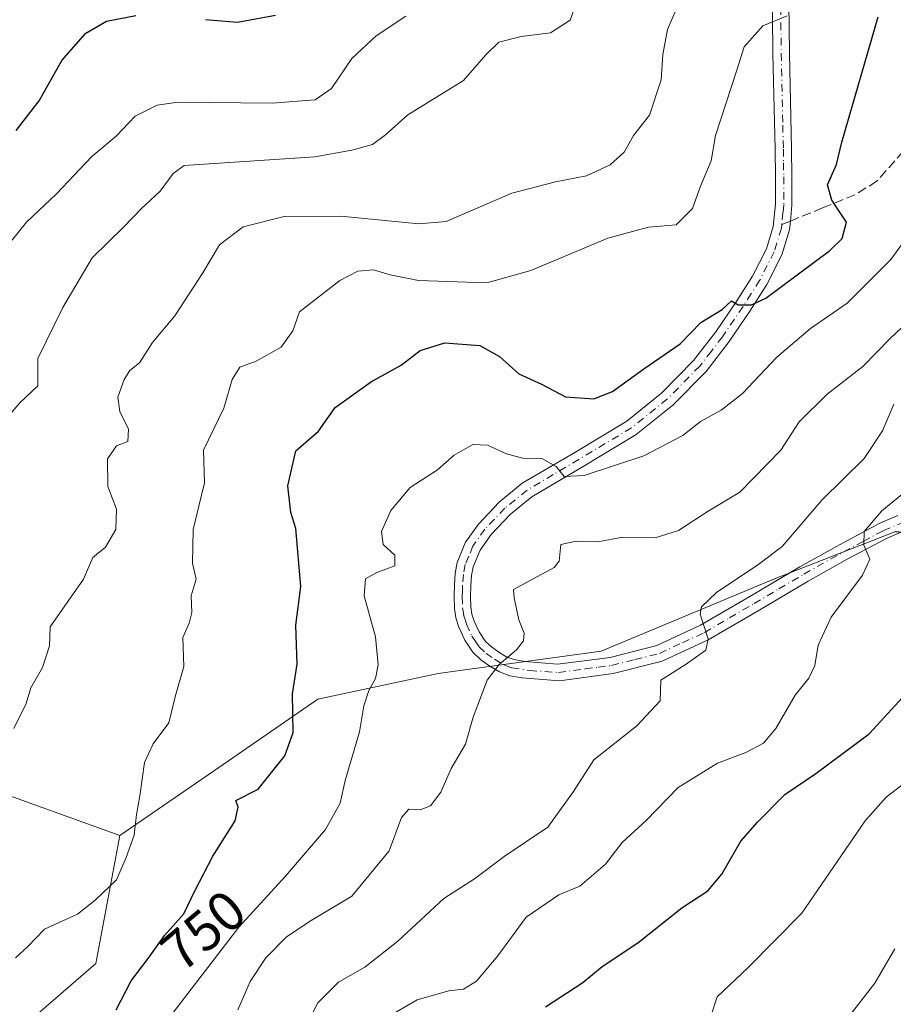
# Model space of a CAD drawing. Units: metres. Extents: x 617366 to 620809, y 4747941 to 4750313.
# Drawn here: x 620205 to 620361, y 4749810 to 4749986 of the extents above; entities that cross this region are included whole.
import ezdxf
from ezdxf.enums import TextEntityAlignment as Align

# ---------------------------------------------------------------- set-up
doc = ezdxf.new("R2010")
doc.units = ezdxf.units.M
doc.header["$MEASUREMENT"] = 0
doc.linetypes.add('DGN Style 3', pattern=[2.307223458686699, 1.648016756204785, -0.6592067024819142])
doc.linetypes.add('DGN Style 4', pattern=[2.6384748266838614, 1.318413404963828, -0.6592067024819142, 0.001648016756204785, -0.6592067024819142])
for name, color, linetype, lineweight in [('Arbolado forestal CxS', 92, 'Continuous', 0), ('Curva de nivel maestra', 30, 'Continuous', 30), ('Curva de nivel normal', 30, 'Continuous', 0), ('Pista no pavimentada Cxs', 111, 'Continuous', 0), ('Pista no pavimentada eje', 91, 'DGN Style 4', 0), ('Rótulo de curva de nivel directora', 7, 'Continuous', 0), ('Senda', 7, 'DGN Style 3', 0), ('Senda no paivmentada conexión', 7, 'DGN Style 3', 0)]:
    doc.layers.add(name, color=color, linetype=linetype, lineweight=lineweight)
doc.styles.add('Style-Arial', font='txt')

msp = doc.modelspace()

# ---------------------------------------------------------------- linework, layer by layer
at = {"layer": 'Arbolado forestal CxS', "color": 92, "linetype": 'Continuous', "lineweight": 0, "extrusion": (-0.1498372476910187, 0.053981585893983, 0.9872359330923642), "elevation": 164205.2807132455, "flags": 128}
msp.add_lwpolyline([(-4678902.560542868, -1013246.244941556), (-4678902.560542869, -1013194.141711675)], dxfattribs=at)
msp.add_lwpolyline([(-4678902.560542868, -1013246.244941556), (-4678902.560542869, -1013194.141711675)], dxfattribs=at)
at = {"layer": 'Arbolado forestal CxS', "color": 92, "linetype": 'Continuous', "lineweight": 0}
for points in [[(620361.7471000003, 4749894.155900001, 770.3840999999958), (620340.2081000004, 4749885.738100001, 765.5875999999989), (620309.1719000004, 4749872.8015, 762.6909000000014), (620279.9808999998, 4749868.774700001, 758.4238999999943), (620258.4146999996, 4749864.1691, 751.2222999999941), (620240.7125000004, 4749851.9663, 747.6290000000009), (620223.0103000002, 4749839.763499999, 743.3950999999943), (620174.6168999998, 4749857.198100001, 735.0969000000041), (620157.9804999996, 4749874.8661, 730.3141000000034), (620120.9501, 4749902.5505, 720.8190999999933), (620110.0217000004, 4749921.531500001, 716.1456000000035), (620119.4709000001, 4749933.037500001, 715.2863999999972), (620130.1630999995, 4749948.365300001, 715.1592999999993), (620129.9779000003, 4749975.6851, 710.4130000000005), (620134.8415000001, 4750007.4889, 703.7136000000029)], [(619892.9666999998, 4749894.519099999, 725.2358999999997), (619937.4194999998, 4749896.1165, 718.4018999999971), (619973.1118999999, 4749878.5891, 720.4646999999969), (620011.3214999996, 4749864.256899999, 729.9692000000068), (620048.1743000001, 4749862.6215, 733.5565999999964), (620117.4080999997, 4749863.1305, 730.954700000002), (620174.6168999998, 4749857.198100001, 735.0969000000041), (620223.0103000002, 4749839.763499999, 743.3950999999943), (620218.7207000004, 4749816.858700001, 746.4593000000023), (620201.6715000002, 4749802.119899999, 749.351800000004), (620180.2439000001, 4749777.1821, 757.4784999999974), (620153.0066999998, 4749766.1807, 764.0607000000019), (620130.9183, 4749745.0507, 775.0835999999982), (620110.1189000001, 4749721.3881, 785.8334999999935), (620056.1041000001, 4749724.8037, 790.8935000000056), (620010.3981, 4749720.655300001, 796.9017000000022), (620003.1886999998, 4749660.2415, 822.547200000001), (620024.7707000002, 4749662.305299999, 818.702900000004), (620044.8520999998, 4749605.270099999, 840.6236999999965), (620012.6930999998, 4749600.5637, 844.7682999999961), (619974.1491, 4749590.9279, 837.8825999999973), (619934.6409, 4749582.2565, 826.154999999999), (619885.4981000006, 4749615.982899999, 805.1705999999978)], [(620381.5494999997, 4749785.017899999, 801.0307999999933), (620353.0891000004, 4749767.0175, 797.3824000000022), (620309.4407000003, 4749740.6459, 794.5911999999954), (620250.4785000002, 4749724.327500001, 787.590400000001), (620190.7934999998, 4749720.711300001, 780.9146999999939), (620143.1555000005, 4749720.3607, 783.9621000000043), (620110.1189000001, 4749721.3881, 785.8334999999935), (620130.9183, 4749745.0507, 775.0835999999982), (620153.0066999998, 4749766.1807, 764.0607000000019), (620180.2439000001, 4749777.1821, 757.4784999999974), (620201.6715000002, 4749802.119899999, 749.351800000004), (620218.7207000004, 4749816.858700001, 746.4593000000023), (620223.0103000002, 4749839.763499999, 743.3950999999943), (620240.7125000004, 4749851.9663, 747.6290000000009), (620258.4146999996, 4749864.1691, 751.2222999999941), (620279.9808999998, 4749868.774700001, 758.4238999999943), (620309.1719000004, 4749872.8015, 762.6909000000014), (620340.2081000004, 4749885.738100001, 765.5875999999989), (620361.7471000003, 4749894.155900001, 770.3840999999958)], [(620432.9606999997, 4749883.879100001, 780.1082000000025), (620413.2358999997, 4749888.817299999, 777.5899000000064), (620389.0689000003, 4749893.0865, 774.577099999995), (620362.4297000002, 4749894.129100001, 770.5369000000064), (620361.7471000003, 4749894.155900001, 770.3840999999958), (620340.2081000004, 4749885.738100001, 765.5875999999989), (620309.1719000004, 4749872.8015, 762.6909000000014), (620279.9808999998, 4749868.774700001, 758.4238999999943), (620258.4146999996, 4749864.1691, 751.2222999999941), (620240.7125000004, 4749851.9663, 747.6290000000009), (620223.0103000002, 4749839.763499999, 743.3950999999943)], [(620432.9606999997, 4749883.879100001, 780.1082000000025), (620413.2358999997, 4749888.817299999, 777.5899000000064), (620389.0689000003, 4749893.0865, 774.577099999995), (620362.4297000002, 4749894.129100001, 770.5369000000064), (620361.7471000003, 4749894.155900001, 770.3840999999958), (620340.2081000004, 4749885.738100001, 765.5875999999989), (620309.1719000004, 4749872.8015, 762.6909000000014), (620279.9808999998, 4749868.774700001, 758.4238999999943), (620258.4146999996, 4749864.1691, 751.2222999999941), (620240.7125000004, 4749851.9663, 747.6290000000009), (620223.0103000002, 4749839.763499999, 743.3950999999943)], [(620223.0103000002, 4749839.763499999, 743.3950999999943), (620218.7207000004, 4749816.858700001, 746.4593000000023), (620201.6715000002, 4749802.119899999, 749.351800000004), (620180.2439000001, 4749777.1821, 757.4784999999974), (620153.0066999998, 4749766.1807, 764.0607000000019), (620130.9183, 4749745.0507, 775.0835999999982), (620110.1189000001, 4749721.3881, 785.8334999999935)]]:
    msp.add_polyline3d(points, dxfattribs=at)
at = {"layer": 'Curva de nivel maestra', "color": 30, "linetype": 'Continuous', "lineweight": 30, "flags": 128}
for points, elevation in [([(620204.4600000001, 4749965.9301), (620208.5300000003, 4749971.2501), (620212.6299999999, 4749978.5001), (620216.8899999997, 4749983.360099999), (620220.6200000001, 4749985.520099999), (620225.8799999999, 4749986.550100001)], 725), ([(620238.3499999996, 4749985.800100001), (620244.04, 4749985.3201), (620250.8799999999, 4749986.610099999)], 725), ([(620222.3099999996, 4749808.590100001), (620225.0300000003, 4749813.780099999), (620228.2699999996, 4749818.0001), (620231, 4749821.890100001), (620234.4600000001, 4749825.800100001), (620236.4400000004, 4749829.9101), (620239.6299999999, 4749836.0601), (620243.6600000003, 4749842.4301), (620244.1600000003, 4749844.8301), (620243.7400000002, 4749846.030099999), (620247.75, 4749848.050100001), (620252.5099999999, 4749854.050100001), (620254.0300000003, 4749858.2401), (620253.9100000003, 4749865.130100001), (620254.7400000002, 4749870.450099999), (620254.5199999996, 4749877.4101), (620255.3700000001, 4749884.3201), (620254.4800000006, 4749894.710100001), (620253.5800000001, 4749897.5701), (620253.0599999996, 4749902.380100001), (620254.5199999996, 4749908.600099999), (620258.5300000003, 4749912.130100001), (620261.5300000003, 4749916.4001), (620268.0700000003, 4749921.020099999), (620273.3600000005, 4749923.960100001), (620276.7400000002, 4749926.550100001), (620281.1699999999, 4749927.970100001), (620287.4600000001, 4749927.5001), (620290.9800000006, 4749925.5101), (620294.4000000004, 4749922.380100001), (620298.4600000001, 4749920.530099999), (620302.7699999996, 4749918.280099999), (620307.8399999999, 4749917.940099999), (620311.2000000002, 4749919.2401), (620316.8099999996, 4749923.3201), (620323.2999999998, 4749927.800100001), (620326.9699999997, 4749931.600099999), (620330.8399999999, 4749933.920100001), (620332.4800000006, 4749935.460100001), (620333.7000000002, 4749934.7401), (620336.0700000003, 4749934.7301), (620338.6200000001, 4749935.960100001), (620350.1100000005, 4749944.450099999), (620352.2800000003, 4749946.620100001), (620353.0899999999, 4749949.540100001), (620350.4400000004, 4749953.460100001), (620349.6699999999, 4749956.200099999), (620351.2999999998, 4749959.870100001), (620352.2300000006, 4749963.870100001), (620358.7599999999, 4749986.270099999)], 750), ([(620299.2000000002, 4749809.110099999), (620305.8600000005, 4749813.4801), (620309.3300000001, 4749816.360099999), (620315.7100000001, 4749820.5801), (620323.6100000005, 4749826.870100001), (620328.2199999997, 4749829.870100001), (620330.7699999996, 4749832.870100001), (620334.1500000004, 4749838.780099999), (620337.1600000003, 4749842.190099999), (620342.0199999996, 4749847.120100001), (620347.5599999996, 4749850.870100001), (620357.1100000005, 4749857.970100001), (620363.7699999996, 4749865.200099999)], 775)]:
    msp.add_lwpolyline(points, dxfattribs=dict(at, elevation=elevation))
at = {"layer": 'Curva de nivel normal', "color": 30, "linetype": 'Continuous', "lineweight": 0, "flags": 128}
for points, elevation in [([(620200.9100000003, 4749912.41), (620205.0700000003, 4749917.199999999), (620208.3300000001, 4749920.26), (620208.3200000003, 4749925.17), (620212.7800000003, 4749934.26), (620218.0499999998, 4749943.16), (620223.7199999997, 4749948.699999999), (620226.8600000005, 4749951.980000001), (620230.2000000002, 4749955.07), (620232.5300000003, 4749958.26), (620234.5300000003, 4749959.710000001), (620257.9100000003, 4749961.25), (620264.5199999996, 4749962.41), (620268.2000000002, 4749963.439999999), (620270.5300000003, 4749965.199999999), (620274.5300000003, 4749968.77), (620284.5300000003, 4749974.890000001), (620288.5300000003, 4749979.460000001), (620290.8600000005, 4749981.76), (620294.8600000005, 4749982.789999999), (620300.1100000005, 4749983.4), (620303.6200000001, 4749985.699999999), (620304.7699999996, 4749989.050000001)], 735), ([(620201.2599999999, 4749943.369999999), (620206.2699999996, 4749949.539999999), (620211.6399999997, 4749954.619999999), (620217.9800000006, 4749961.32), (620222.3399999999, 4749964.92), (620225.7599999999, 4749968.529999999), (620229.6900000004, 4749970.49), (620233.4400000004, 4749971), (620250.2800000003, 4749970.850000001), (620257.9699999997, 4749971.449999999), (620260.8600000005, 4749973.49), (620264.5300000003, 4749978.810000001), (620268.8600000005, 4749982.91), (620274.2000000002, 4749986.4)], 730), ([(620204, 4749858.92), (620206.2400000002, 4749863.380000001), (620207.0499999998, 4749866.199999999), (620209.1200000001, 4749869.869999999), (620210.4299999997, 4749873.699999999), (620210.5300000003, 4749877.119999999), (620216.4600000001, 4749885.630000001), (620218.1600000003, 4749889.560000001), (620220.4000000004, 4749891.380000001), (620222.2599999999, 4749894.57), (620222.4199999999, 4749898.210000001), (620220.8700000001, 4749902.220000001), (620220.7699999996, 4749907.189999999), (620222.3899999997, 4749909.539999999), (620224.4199999999, 4749910.279999999), (620224.5599999996, 4749912.52), (620222.9800000006, 4749915.680000001), (620222.6399999997, 4749918.220000001), (620223.7400000002, 4749921.4), (620224.7599999999, 4749922.980000001), (620226.5300000003, 4749924.390000001), (620228.8600000005, 4749927.99), (620232.8600000005, 4749932.800000001), (620237.8600000005, 4749940.449999999), (620240.8600000005, 4749945.5), (620245.0599999996, 4749948.699999999), (620252.3899999997, 4749950.57), (620262.54, 4749950.600000001), (620276.5300000003, 4749949.230000001), (620281.4199999999, 4749949.67), (620293.1500000004, 4749954.75), (620300.9900000002, 4749956.75), (620306.5, 4749957.810000001), (620310.79, 4749959.800000001), (620313.25, 4749962.08), (620314.9199999999, 4749965.039999999), (620317.7800000003, 4749968.720000001), (620319.9000000004, 4749975.01), (620320.1900000004, 4749979.529999999), (620321.0199999996, 4749984.039999999), (620322.5999999996, 4749987.600000001)], 740), ([(620204.3099999996, 4749817.880000001), (620206.5499999998, 4749819.930000001), (620209.5300000003, 4749823), (620215.4199999999, 4749825.699999999), (620218.5499999998, 4749828.189999999), (620222.4100000003, 4749831.869999999), (620224.1200000001, 4749835.869999999), (620225.5300000003, 4749839.869999999), (620225.9600000001, 4749843.539999999), (620226.5700000003, 4749846.869999999), (620227.4299999997, 4749852.869999999), (620228.9400000004, 4749856.189999999), (620231.7800000003, 4749859.960000001), (620232.9400000004, 4749864.83), (620234.4500000002, 4749870.029999999), (620234.2599999999, 4749875.199999999), (620235.4100000003, 4749877.789999999), (620235.8600000005, 4749879.680000001), (620235.7699999996, 4749882.67), (620236.6500000004, 4749885.67), (620235.9900000002, 4749888.539999999), (620236.0999999996, 4749894.539999999), (620238.1399999997, 4749902.869999999), (620237.9800000006, 4749908.720000001), (620241.5899999999, 4749916.26), (620243.0700000003, 4749921.380000001), (620244.4600000001, 4749923.600000001), (620247.3899999997, 4749924.67), (620251.8600000005, 4749927.16), (620253.9400000004, 4749930.09), (620255.1299999999, 4749933.52), (620262.3799999999, 4749939.100000001), (620265.5899999999, 4749940.76), (620268.4199999999, 4749941.02), (620271.3799999999, 4749940.109999999), (620276.4400000004, 4749939.08), (620288.6900000004, 4749938.699999999), (620296.54, 4749940.880000001), (620310.3499999996, 4749946.689999999), (620317.6200000001, 4749948.630000001), (620322.5999999996, 4749949.060000001), (620325.5199999996, 4749951.960000001), (620326.9600000001, 4749956.01), (620328.8399999999, 4749960.49), (620329.6299999999, 4749965.039999999), (620333.4199999999, 4749976.76), (620334.75, 4749980.930000001), (620338.0700000003, 4749984.689999999), (620342.4600000001, 4749986.480000001)], 745), ([(620230.79, 4749805.869999999), (620244.2699999996, 4749823.369999999), (620252.6699999999, 4749832.539999999), (620259.79, 4749840.869999999), (620262.4400000004, 4749845.560000001), (620263.3499999996, 4749849.630000001), (620265.8899999997, 4749858.350000001), (620266.6799999997, 4749863), (620267.54, 4749865.74), (620268.7599999999, 4749867.869999999), (620269.2400000002, 4749870.33), (620268.75, 4749875.359999999), (620266.7400000002, 4749882.66), (620266.9900000002, 4749885.699999999), (620269, 4749886.869999999), (620272.2100000001, 4749888.060000001), (620272.2199999997, 4749889.960000001), (620270.1399999997, 4749891.890000001), (620269.8200000003, 4749894.199999999), (620271.5199999996, 4749897.939999999), (620274.9900000002, 4749902.050000001), (620279.8600000005, 4749905.220000001), (620282.8600000005, 4749907.850000001), (620286.2000000002, 4749909.779999999), (620288.8300000001, 4749909.65), (620292.2300000006, 4749908.060000001), (620295.5300000003, 4749907.210000001), (620298.5199999996, 4749907.230000001), (620301.1200000001, 4749905.82), (620302.5300000003, 4749904.050000001), (620306.1100000005, 4749904.199999999), (620316.7699999996, 4749907.75), (620323.7800000003, 4749911.380000001), (620326.9199999999, 4749913.880000001), (620330.6399999997, 4749915.880000001), (620334.4299999997, 4749918.869999999), (620340.5999999996, 4749925.369999999), (620346.5999999996, 4749930.529999999), (620353.2000000002, 4749935.039999999), (620361, 4749942.869999999), (620364.6600000003, 4749947.869999999)], 755), ([(620244.1299999999, 4749808.59), (620246.3300000001, 4749813.66), (620249.1100000005, 4749817.869999999), (620252.8300000001, 4749821.630000001), (620257.2599999999, 4749824.57), (620264.5199999996, 4749828.930000001), (620271.2199999997, 4749837.060000001), (620273.4400000004, 4749842.980000001), (620274.7300000006, 4749844.49), (620276.7300000006, 4749844.369999999), (620278.5800000001, 4749845.109999999), (620280.4400000004, 4749847.550000001), (620282.3099999996, 4749851.75), (620284.8600000005, 4749856.140000001), (620286.2400000002, 4749860.960000001), (620288.7599999999, 4749867.609999999), (620290.8799999999, 4749870.41), (620294, 4749873.01), (620295.25, 4749874.65), (620295.3399999999, 4749876.01), (620294.4400000004, 4749878.380000001), (620293.5599999996, 4749882.289999999), (620293.4400000004, 4749883.789999999), (620300.75, 4749887.730000001), (620301.6299999999, 4749888.869999999), (620301.9299999997, 4749891.869999999), (620304.7000000002, 4749892.470000001), (620308.5300000003, 4749892.34), (620313.0099999999, 4749893.17), (620318.7999999998, 4749893.08), (620323.0099999999, 4749894.390000001), (620328.3099999996, 4749897.850000001), (620334, 4749901.230000001), (620341.3099999996, 4749908.730000001), (620344.5999999996, 4749913.800000001), (620349.6299999999, 4749918.75), (620355.9800000006, 4749923.710000001), (620360.8899999997, 4749928.74), (620366.2000000002, 4749933.730000001)], 760), ([(620256.2999999998, 4749805.67), (620258.4299999997, 4749809.82), (620262.1399999997, 4749813.539999999), (620266.8499999996, 4749816.199999999), (620272.7800000003, 4749820.869999999), (620280.9699999997, 4749828.5), (620286.4699999997, 4749832.039999999), (620291.7599999999, 4749836.02), (620299.5899999999, 4749841.300000001), (620304.2000000002, 4749847.640000001), (620307.8499999996, 4749853.310000001), (620315.5199999996, 4749859.390000001), (620319.7100000001, 4749863.869999999), (620319.8499999996, 4749867.59), (620324.1799999997, 4749870.33), (620327.9100000003, 4749872.970000001), (620328.2800000003, 4749874.970000001), (620326.8600000005, 4749879.380000001), (620327.1299999999, 4749880.680000001), (620329.7699999996, 4749883.279999999), (620337.2000000002, 4749888.199999999), (620341.54, 4749891.480000001), (620348.6699999999, 4749899.779999999), (620356.2199999997, 4749907.26), (620359.5, 4749912.199999999), (620361.5199999996, 4749916.960000001)], 765), ([(620268.7999999998, 4749806.09), (620276.2000000002, 4749810.369999999), (620281.8600000005, 4749811.970000001), (620284.5300000003, 4749812.26), (620286.8600000005, 4749813.699999999), (620290.6699999999, 4749818.27), (620295.7400000002, 4749825.17), (620301.5800000001, 4749829.199999999), (620305.3600000005, 4749830.699999999), (620309.9100000003, 4749834.640000001), (620312.9400000004, 4749838.539999999), (620317.1900000004, 4749842.480000001), (620322.9400000004, 4749848.369999999), (620329.9800000006, 4749852.710000001), (620335.0199999996, 4749854.66), (620338.2199999997, 4749856.32), (620340.4000000004, 4749858.949999999), (620343.8700000001, 4749864.890000001), (620346.3099999996, 4749867.960000001), (620347.4299999997, 4749870.230000001), (620348.0099999999, 4749873.869999999), (620350.2999999998, 4749878.869999999), (620355.9600000001, 4749886.380000001), (620357.2699999996, 4749889.26), (620356.1699999999, 4749891.720000001), (620356.2199999997, 4749894.199999999), (620359.4199999999, 4749897.869999999), (620364.2599999999, 4749901.869999999)], 770), ([(620327.6399999997, 4749804.02), (620329.9199999999, 4749810.92), (620335.4000000004, 4749816.09), (620345.0999999996, 4749825.859999999), (620356.4299999997, 4749842.430000001), (620360.1399999997, 4749846.619999999), (620366.5599999996, 4749851.529999999)], 780.0000000000001), ([(620351.2000000002, 4749804.5), (620358.1600000003, 4749813.380000001), (620361.7199999997, 4749819.5)], 785)]:
    msp.add_lwpolyline(points, dxfattribs=dict(at, elevation=elevation))
at = {"layer": 'Pista no pavimentada Cxs', "color": 111, "linetype": 'Continuous', "lineweight": 0}
for points in [[(620363.2801000001, 4749894.2501, 779.9772999999988), (620360.3201000001, 4749893.020099999, 777.4144999999991), (620353.2001, 4749889.220100001, 774.4183000000049), (620346.1801000005, 4749885.280099999, 776.7878000000055), (620337.2701000003, 4749880.020099999, 772.1876000000047), (620328.3201000001, 4749874.780099999, 769.4997000000003), (620320.0701000001, 4749870.9801, 768.0553000000073), (620311.3000999996, 4749868.770099999, 770.5736000000034), (620301.7001, 4749867.4901, 764.093200000003), (620295.0100999996, 4749868.030099999, 763.4952999999952), (620292.8000999996, 4749868.380100001, 762.7909000000074), (620290.9501, 4749869.0601, 762.4600999999967), (620289.2200999996, 4749870.110099999, 761.9618999999948), (620287.6201, 4749871.2401, 761.1726000000053), (620286.2100999998, 4749872.610099999, 762.2125999999989), (620284.7200999996, 4749874.7401, 762.8871999999974), (620283.6501000002, 4749877.090100001, 762.008600000001), (620283.1501000002, 4749878.7401, 761.6298999999999), (620282.8800999997, 4749880.420100001, 761.3194999999978), (620282.8201000001, 4749882.530099999, 760.8791999999958), (620282.8800999997, 4749884.640100001, 761.0442000000039), (620283.0401, 4749886.670100001, 761.2293000000063), (620283.4001000002, 4749888.670100001, 761.2678000000016), (620284.8701, 4749892.270099999, 760.4449000000022), (620287.1700999998, 4749895.520099999, 762.5706000000064), (620290.9101, 4749899.460100001, 762.4306000000071), (620295.0401, 4749902.8201, 761.6435999999959), (620304.4200999998, 4749908.350099999, 763.0614999999963), (620313.7301000003, 4749913.950099999, 758.3322999999947), (620320.0201000003, 4749919.0101, 754.6233999999968), (620325.7001, 4749924.770099999, 757.4024999999965), (620329.6700999998, 4749929.890100001, 758.3375999999989), (620333.3201000001, 4749935.2601, 755.6598999999987), (620336.2401000002, 4749939.860099999, 752.1361000000034), (620338.7600999996, 4749944.800100001, 752.184699999998), (620339.9600999998, 4749948.7501, 752.2415000000037), (620340.3601000002, 4749952.7401, 751.2596999999951), (620340.3601000002, 4749957.6601, 752.3132000000041), (620340.2901, 4749962.590100001, 751.8371000000043), (620339.9101, 4749979.6801, 752.3396999999969), (620339.7600999996, 4749993.440099999, 745.7820999999968)], [(620363.2801000001, 4749894.2501, 779.9772999999988), (620360.3201000001, 4749893.020099999, 777.4144999999991), (620353.2001, 4749889.220100001, 774.4183000000049), (620346.1801000005, 4749885.280099999, 776.7878000000055), (620337.2701000003, 4749880.020099999, 772.1876000000047), (620328.3201000001, 4749874.780099999, 769.4997000000003), (620320.0701000001, 4749870.9801, 768.0553000000073), (620311.3000999996, 4749868.770099999, 770.5736000000034), (620301.7001, 4749867.4901, 764.093200000003), (620295.0100999996, 4749868.030099999, 763.4952999999952), (620292.8000999996, 4749868.380100001, 762.7909000000074), (620290.9501, 4749869.0601, 762.4600999999967), (620289.2200999996, 4749870.110099999, 761.9618999999948), (620287.6201, 4749871.2401, 761.1726000000053), (620286.2100999998, 4749872.610099999, 762.2125999999989), (620284.7200999996, 4749874.7401, 762.8871999999974), (620283.6501000002, 4749877.090100001, 762.008600000001), (620283.1501000002, 4749878.7401, 761.6298999999999), (620282.8800999997, 4749880.420100001, 761.3194999999978), (620282.8201000001, 4749882.530099999, 760.8791999999958), (620282.8800999997, 4749884.640100001, 761.0442000000039), (620283.0401, 4749886.670100001, 761.2293000000063), (620283.4001000002, 4749888.670100001, 761.2678000000016), (620284.8701, 4749892.270099999, 760.4449000000022), (620287.1700999998, 4749895.520099999, 762.5706000000064), (620290.9101, 4749899.460100001, 762.4306000000071), (620295.0401, 4749902.8201, 761.6435999999959), (620304.4200999998, 4749908.350099999, 763.0614999999963), (620313.7301000003, 4749913.950099999, 758.3322999999947), (620320.0201000003, 4749919.0101, 754.6233999999968), (620325.7001, 4749924.770099999, 757.4024999999965), (620329.6700999998, 4749929.890100001, 758.3375999999989), (620333.3201000001, 4749935.2601, 755.6598999999987), (620336.2401000002, 4749939.860099999, 752.1361000000034), (620338.7600999996, 4749944.800100001, 752.184699999998), (620339.9600999998, 4749948.7501, 752.2415000000037), (620340.3601000002, 4749952.7401, 751.2596999999951), (620340.3601000002, 4749957.6601, 752.3132000000041), (620340.2901, 4749962.590100001, 751.8371000000043), (620339.9101, 4749979.6801, 752.3396999999969), (620339.7600999996, 4749993.440099999, 745.7820999999968)], [(620342.7100999998, 4749993.470100001, 746.844299999997), (620342.8601000002, 4749979.7301, 753.6064000000042), (620343.0500999996, 4749971.190099999, 749.1861999999965), (620343.2500999998, 4749962.640100001, 749.2192000000068), (620343.3101000005, 4749957.670100001, 749.5381000000052), (620343.3101000005, 4749952.590100001, 749.777900000001), (620343.0301000001, 4749949.7501, 750.7574000000022), (620342.8701, 4749948.170100001, 751.3773999999976), (620341.5100999996, 4749943.690099999, 752.1175999999978), (620338.8101000005, 4749938.390100001, 751.9453000000068), (620335.7801000001, 4749933.640100001, 756.2271999999939), (620332.0601000005, 4749928.1601, 757.9419999999955), (620327.9301000005, 4749922.8201, 759.5216999999975), (620322.0000999998, 4749916.8101, 756.067599999995), (620315.4301000005, 4749911.530099999, 759.6114999999991), (620305.9401000004, 4749905.8201, 763.7382000000072), (620296.7401000002, 4749900.390100001, 761.6407000000036), (620292.9200999998, 4749897.280099999, 760.4477000000044), (620289.4600999998, 4749893.640100001, 762.1123999999982), (620287.4801000003, 4749890.840100001, 760.5017999999982), (620286.2500999998, 4749887.840100001, 762.0393999999943), (620285.9700999996, 4749886.290100001, 762.0948000000063), (620285.8300999999, 4749884.4801, 762.017200000002), (620285.7801000001, 4749882.530099999, 761.9611000000006), (620285.8300999999, 4749880.690099999, 761.6719000000013), (620286.0301000001, 4749879.4001, 761.4481999999989), (620286.4200999998, 4749878.140100001, 761.1312000000034), (620287.3000999996, 4749876.210100001, 760.7823999999965), (620288.4700999996, 4749874.530099999, 761.6282000000066), (620289.5100999996, 4749873.520099999, 762.0877000000038), (620290.8400999998, 4749872.5801, 762.1545000000042), (620292.2401000002, 4749871.7301, 762.6708000000073), (620293.5500999996, 4749871.2601, 764.1159999999945), (620295.4801000003, 4749870.950099999, 766.3408000000054), (620301.3101000005, 4749870.420100001, 767.2756999999983), (620306.1101000002, 4749871.0601, 767.5510000000068), (620310.7401000002, 4749871.670100001, 767.2891999999993), (620319.0900999998, 4749873.780099999, 765.7243000000017), (620326.9600999998, 4749877.4101, 766.3899999999995), (620335.7801000001, 4749882.5601, 772.9817999999942), (620344.7100999998, 4749887.840100001, 777.1551000000036), (620351.7901, 4749891.8101, 774.5020999999979), (620359.0601000005, 4749895.700099999, 776.9069000000018), (620362.2701000003, 4749897.030099999, 779.4033000000054)], [(620342.7100999998, 4749993.470100001, 746.844299999997), (620342.8601000002, 4749979.7301, 753.6064000000042), (620343.0500999996, 4749971.190099999, 749.1861999999965), (620343.2500999998, 4749962.640100001, 749.2192000000068), (620343.3101000005, 4749957.670100001, 749.5381000000052), (620343.3101000005, 4749952.590100001, 749.777900000001), (620343.0301000001, 4749949.7501, 750.7574000000022), (620342.8701, 4749948.170100001, 751.3773999999976), (620341.5100999996, 4749943.690099999, 752.1175999999978), (620338.8101000005, 4749938.390100001, 751.9453000000068), (620335.7801000001, 4749933.640100001, 756.2271999999939), (620332.0601000005, 4749928.1601, 757.9419999999955), (620327.9301000005, 4749922.8201, 759.5216999999975), (620322.0000999998, 4749916.8101, 756.067599999995), (620315.4301000005, 4749911.530099999, 759.6114999999991), (620305.9401000004, 4749905.8201, 763.7382000000072), (620296.7401000002, 4749900.390100001, 761.6407000000036), (620292.9200999998, 4749897.280099999, 760.4477000000044), (620289.4600999998, 4749893.640100001, 762.1123999999982), (620287.4801000003, 4749890.840100001, 760.5017999999982), (620286.2500999998, 4749887.840100001, 762.0393999999943), (620285.9700999996, 4749886.290100001, 762.0948000000063), (620285.8300999999, 4749884.4801, 762.017200000002), (620285.7801000001, 4749882.530099999, 761.9611000000006), (620285.8300999999, 4749880.690099999, 761.6719000000013), (620286.0301000001, 4749879.4001, 761.4481999999989), (620286.4200999998, 4749878.140100001, 761.1312000000034), (620287.3000999996, 4749876.210100001, 760.7823999999965), (620288.4700999996, 4749874.530099999, 761.6282000000066), (620289.5100999996, 4749873.520099999, 762.0877000000038), (620290.8400999998, 4749872.5801, 762.1545000000042), (620292.2401000002, 4749871.7301, 762.6708000000073), (620293.5500999996, 4749871.2601, 764.1159999999945), (620295.4801000003, 4749870.950099999, 766.3408000000054), (620301.3101000005, 4749870.420100001, 767.2756999999983), (620306.1101000002, 4749871.0601, 767.5510000000068), (620310.7401000002, 4749871.670100001, 767.2891999999993), (620319.0900999998, 4749873.780099999, 765.7243000000017), (620326.9600999998, 4749877.4101, 766.3899999999995), (620335.7801000001, 4749882.5601, 772.9817999999942), (620344.7100999998, 4749887.840100001, 777.1551000000036), (620351.7901, 4749891.8101, 774.5020999999979), (620359.0601000005, 4749895.700099999, 776.9069000000018), (620362.2701000003, 4749897.030099999, 779.4033000000054)]]:
    msp.add_polyline3d(points, dxfattribs=at)
at = {"layer": 'Pista no pavimentada eje', "color": 91, "linetype": 'DGN Style 4', "lineweight": 0}
for points in [[(620341.2351000002, 4749993.4551, 746.1609000000027), (620341.3850999996, 4749979.7051, 752.8421999999993), (620341.6700999998, 4749966.890100001, 748.1484000000055), (620341.7701000003, 4749962.6151, 749.9177000000054), (620341.8051000005, 4749960.1501, 750.0149999999995), (620341.8350999998, 4749957.665100001, 750.0694999999978), (620341.8350999998, 4749952.665100001, 749.8049000000028), (620341.6951000001, 4749951.245100001, 750.4085000000051), (620341.4819, 4749949.1195, 751.3374999999943)], [(620341.4819, 4749949.1195, 751.3374999999943), (620341.4151, 4749948.460100001, 751.6040000000066), (620340.1350999996, 4749944.245100001, 752.0632000000041), (620337.5251000002, 4749939.1251, 751.2348999999958), (620336.0100999996, 4749936.7501, 752.9431000000042), (620334.5500999996, 4749934.450099999, 755.8430999999982), (620330.8651000002, 4749929.0251, 758.0083000000013), (620328.8800999997, 4749926.465100001, 757.8758999999991), (620326.8151000004, 4749923.795100001, 758.517200000002), (620321.0100999996, 4749917.9101, 754.9614000000003), (620314.5800999999, 4749912.7401, 758.2495999999956), (620305.1801000005, 4749907.085100001, 762.5148000000045), (620300.5800999999, 4749904.370100001, 763.9367000000058), (620295.8901000004, 4749901.6051, 761.2121999999946), (620291.9151, 4749898.370100001, 760.8530999999931), (620288.3151000004, 4749894.5801, 761.8617999999989), (620286.1750999996, 4749891.5551, 760.3564999999944), (620285.4401000004, 4749889.755100001, 761.1619000000064), (620284.8251, 4749888.255100001, 761.5795999999973), (620284.5050999997, 4749886.4801, 761.6575000000012), (620284.3551000003, 4749884.5601, 761.5286999999954), (620284.3251, 4749883.505100001, 761.4722999999941), (620284.3000999996, 4749882.530099999, 761.4201999999932), (620284.3551000003, 4749880.5551, 761.4706000000006), (620284.4550999999, 4749879.9101, 761.4851000000053), (620284.5900999998, 4749879.0701, 761.4792000000016), (620284.8400999998, 4749878.245100001, 761.4256000000024), (620285.0351, 4749877.6151, 761.3487000000023), (620286.0100999996, 4749875.475099999, 761.651199999993), (620286.5950999996, 4749874.6351, 761.4079000000056), (620287.3400999998, 4749873.5701, 760.8224000000046), (620288.5651000004, 4749872.380100001, 761.1413000000031), (620290.0301000001, 4749871.345100001, 761.9333000000044), (620291.5950999996, 4749870.395099999, 762.4937999999966), (620292.5201000003, 4749870.0551, 762.7307000000002), (620293.1750999996, 4749869.8201, 763.2924999999959), (620296.3501000004, 4749869.315099999, 765.4636000000029), (620301.5050999997, 4749868.9551, 765.6438999999956), (620306.3051000005, 4749869.595100001, 766.6803999999976), (620308.6201, 4749869.9001, 767.6370000000024), (620311.0201000003, 4749870.220100001, 768.757500000007), (620315.1951000001, 4749871.2751, 767.0458000000073), (620319.5800999999, 4749872.380100001, 765.8552000000054), (620323.7050999999, 4749874.280099999, 767.5736999999937), (620327.6401000004, 4749876.095100001, 767.8371000000043), (620332.1151000002, 4749878.715100001, 767.5013000000035), (620336.5251000002, 4749881.290100001, 772.6717000000062), (620340.9801000003, 4749883.920100001, 774.8255999999965), (620345.4451000001, 4749886.5601, 777.0179000000062), (620352.4951, 4749890.515100001, 774.266499999998), (620356.0551000005, 4749892.415100001, 773.8527999999933), (620359.6901000004, 4749894.360099999, 777.0476000000053), (620362.7751000002, 4749895.640100001, 779.7268999999943)]]:
    msp.add_polyline3d(points, dxfattribs=at)
at = {"layer": 'Senda', "color": 7, "linetype": 'DGN Style 3', "lineweight": 0}
msp.add_polyline3d([(620363.2500999998, 4749962.220100001, 763.5316000000021), (620358.5000999998, 4749956.880100001, 757.5623999999953), (620354.5800999999, 4749954.460100001, 755.0188999999956), (620348.8000999996, 4749952.100099999, 753.3169999999955), (620343.0301000001, 4749949.7501, 750.7574000000022)], dxfattribs=at)
at = {"layer": 'Senda no paivmentada conexión', "color": 7, "linetype": 'DGN Style 3', "lineweight": 0, "extrusion": (0.3036152081729999, 0.1236660316897688, 0.9447351575823625), "elevation": 776462.2814537522, "flags": 128}
msp.add_lwpolyline([(4165032.897902506, -2235275.363791867), (4165032.897902506, -2235273.594301655)], dxfattribs=at)

# ---------------------------------------------------------------- texts
at = {"layer": 'Rótulo de curva de nivel directora', "color": 7, "linetype": 'Continuous', "lineweight": 0, "style": 'Style-Arial'}
msp.add_text('750', height=7.000000000000002, rotation=40.03097602101005, dxfattribs=at).set_placement((620237.915391583, 4749822.782521047), align=Align.MIDDLE_CENTER)

doc.saveas('drawing.dxf')
